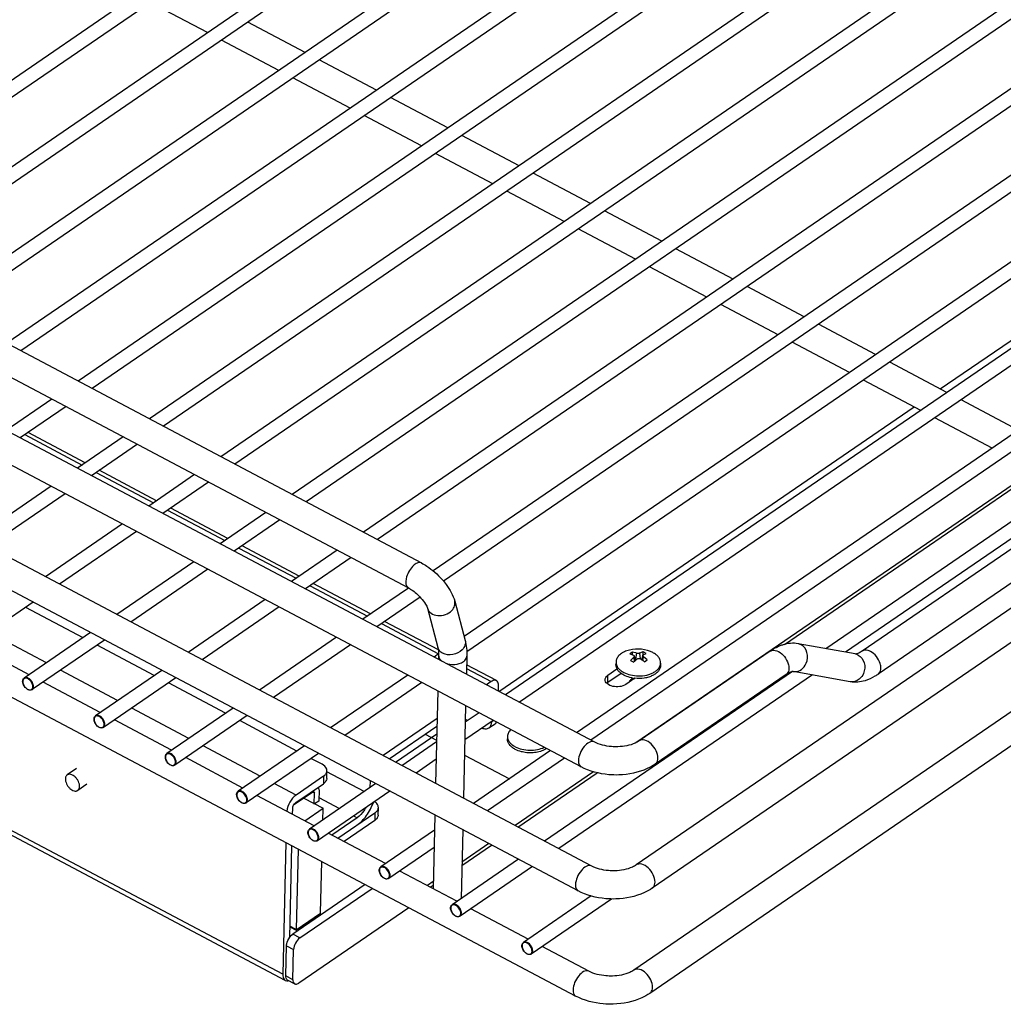
# Model space of a CAD drawing. Units: inches. Extents: x 0 to 17, y 0 to 11.
# Drawn here: x 5.2 to 6.4, y 3.8 to 5 of the extents above; entities that cross this region are included whole.
import ezdxf

# ---------------------------------------------------------------- set-up
doc = ezdxf.new("R2010")
doc.units = ezdxf.units.IN
doc.header["$LTSCALE"] = 0.935
doc.header["$MEASUREMENT"] = 0
doc.layers.get('0').update_dxf_attribs({"linetype": 'CONTINUOUS'})
doc.layers.add('INTFCLR_2042', color=7, linetype='CONTINUOUS')

msp = doc.modelspace()

# ---------------------------------------------------------------- linework, layer by layer
at = {"color": 7, "linetype": 'Continuous'}
for p, q in [((6.5229, 5.4233), (5.2468, 4.5493)), ((6.5329, 5.4087), (5.2644, 4.5399)), ((6.6126, 5.3758), (5.3364, 4.5018)), ((6.6226, 5.3612), (5.3541, 4.4925)), ((6.7022, 5.3284), (5.4261, 4.4543)), ((6.7123, 5.3137), (5.4438, 4.445)), ((6.7919, 5.2809), (5.5157, 4.4069)), ((6.8019, 5.2663), (5.5334, 4.3975)), ((5.6271, 5.2453), (4.8881, 4.7392)), ((5.6448, 5.236), (4.9058, 4.7299)), ((6.8816, 5.2334), (5.6054, 4.3594)), ((6.8916, 5.2188), (5.6231, 4.35)), ((5.7167, 5.1978), (4.9778, 4.6917)), ((5.7344, 5.1885), (4.9955, 4.6824)), ((6.9712, 5.1859), (5.6932, 4.3107)), ((6.9812, 5.1713), (5.706, 4.2979)), ((5.8064, 5.1504), (5.0674, 4.6443)), ((5.8241, 5.141), (5.0851, 4.6349)), ((7.0609, 5.1384), (5.7319, 4.2282)), ((7.0709, 5.1238), (5.7353, 4.2091)), ((5.8961, 5.1029), (5.1571, 4.5968)), ((5.9147, 5.0941), (5.1748, 4.5874)), ((7.1505, 5.091), (5.7838, 4.1549)), ((7.1606, 5.0764), (5.8015, 4.1456)), ((7.2394, 5.0429), (5.8734, 4.1074)), ((4.3335, 5.0329), (5.6784, 4.3207)), ((5.4093, 4.9873), (5.3373, 5.0254)), ((7.2389, 5.0211), (5.8911, 4.0981)), ((4.3169, 5.0016), (5.6618, 4.2894)), ((5.532, 4.9624), (5.46, 5.0005)), ((5.499, 4.9398), (5.427, 4.9779)), ((7.4701, 4.9833), (5.9484, 3.9412)), ((5.6217, 4.915), (5.5497, 4.9531)), ((7.4901, 4.9541), (5.9684, 3.9119)), ((5.5886, 4.8923), (5.5167, 4.9305)), ((7.2404, 4.9347), (6.1865, 4.2129)), ((5.8955, 4.0958), (4.3444, 4.9172)), ((5.7113, 4.8675), (5.6393, 4.9056)), ((6.3306, 4.5395), (6.8656, 4.9059)), ((7.2145, 4.8955), (6.2113, 4.2085)), ((5.8789, 4.0645), (4.3278, 4.8858)), ((5.6783, 4.8449), (5.6063, 4.883)), ((7.1897, 4.8656), (6.2324, 4.21)), ((5.801, 4.82), (5.729, 4.8581)), ((7.4669, 4.851), (5.9453, 3.8089)), ((5.768, 4.7974), (5.696, 4.8355)), ((7.2097, 4.8364), (6.2524, 4.1808)), ((7.4869, 4.8218), (5.9653, 3.7797)), ((5.8906, 4.7725), (5.8187, 4.8106)), ((5.8576, 4.7499), (5.7856, 4.788)), ((5.8918, 3.9399), (4.3407, 4.7613)), ((5.9803, 4.725), (5.9083, 4.7632)), ((5.9473, 4.7024), (5.8753, 4.7405)), ((5.8752, 3.9086), (4.3241, 4.73)), ((6.07, 4.6776), (5.998, 4.7157)), ((6.0369, 4.6549), (5.965, 4.6931)), ((6.1596, 4.6301), (6.0876, 4.6682)), ((6.1266, 4.6075), (6.0546, 4.6456)), ((6.2493, 4.5826), (6.1773, 4.6207)), ((5.872, 3.7763), (4.3209, 4.5977)), ((6.2163, 4.56), (6.1443, 4.5981)), ((5.5071, 3.796), (4.0196, 4.5837)), ((6.3389, 4.5351), (6.267, 4.5732)), ((6.3059, 4.5125), (6.2339, 4.5506)), ((5.2137, 4.5267), (5.1562, 4.4873)), ((6.4286, 4.4876), (6.3566, 4.5258)), ((5.2314, 4.5173), (5.1738, 4.4779)), ((5.7755, 4.1593), (6.2976, 4.5169)), ((6.3956, 4.465), (6.3236, 4.5031)), ((5.2557, 4.4465), (5.1837, 4.4846)), ((5.3034, 4.4792), (5.2458, 4.4398)), ((5.3211, 4.4699), (5.2635, 4.4304)), ((5.3453, 4.399), (5.2733, 4.4372)), ((5.3931, 4.4317), (5.3355, 4.3923)), ((6.1348, 4.2183), (6.4516, 4.4353)), ((5.4107, 4.4224), (5.3532, 4.3829)), ((5.2128, 4.4172), (5.1159, 4.3508)), ((5.2305, 4.4078), (5.1335, 4.3414)), ((5.435, 4.3516), (5.363, 4.3897)), ((5.4827, 4.3843), (5.4251, 4.3448)), ((5.3025, 4.3697), (5.2055, 4.3033)), ((5.5004, 4.3749), (5.4428, 4.3355)), ((5.3202, 4.3603), (5.2232, 4.2939)), ((5.5246, 4.3041), (5.4527, 4.3422)), ((5.5724, 4.3368), (5.5148, 4.2973)), ((5.3921, 4.3222), (5.2952, 4.2558)), ((5.5901, 4.3274), (5.5325, 4.288)), ((5.4098, 4.3129), (5.3129, 4.2464)), ((5.6143, 4.2566), (5.5423, 4.2947)), ((5.6619, 4.2892), (5.6045, 4.2499)), ((5.1902, 4.2713), (5.0991, 4.209)), ((5.4818, 4.2747), (5.3848, 4.2083)), ((5.6767, 4.2779), (5.6221, 4.2405)), ((5.7201, 4.2728), (5.7332, 4.2233)), ((5.2528, 4.2268), (5.1808, 4.2649)), ((5.4995, 4.2654), (5.4025, 4.199)), ((5.6858, 4.2637), (5.6989, 4.2143)), ((5.6995, 4.2115), (5.632, 4.2472)), ((5.2622, 4.2332), (5.1788, 4.1761)), ((5.2798, 4.2238), (5.1888, 4.1615)), ((5.5714, 4.2273), (5.4745, 4.1609)), ((5.1849, 4.1803), (5.1129, 4.2184)), ((5.3424, 4.1793), (5.2705, 4.2174)), ((5.5891, 4.2179), (5.4922, 4.1515)), ((5.6989, 4.2143), (5.6997, 4.2099)), ((5.6997, 4.2099), (5.6999, 4.2043)), ((5.9436, 4.2087), (5.9402, 4.2063)), ((5.9436, 4.2052), (5.9436, 4.2087)), ((6.1167, 4.2098), (5.9521, 4.0971)), ((5.9569, 4.2051), (5.9569, 4.2091)), ((5.9609, 4.207), (5.9569, 4.2091)), ((5.9691, 4.2081), (5.9661, 4.2095)), ((6.2237, 4.2063), (6.1517, 4.2192)), ((5.6999, 4.2063), (5.6941, 4.2024)), ((5.6999, 4.2043), (5.6998, 4.1994)), ((5.7353, 4.2034), (5.7348, 4.1809)), ((5.9229, 4.1963), (5.9228, 4.193)), ((5.9402, 4.2063), (5.9447, 4.2048)), ((5.9451, 4.2022), (5.9412, 4.1983)), ((5.9412, 4.1983), (5.9452, 4.1962)), ((5.9458, 4.2037), (5.9469, 4.1978)), ((5.9564, 4.2044), (5.9551, 4.1991)), ((5.9571, 4.2052), (5.9609, 4.207)), ((5.9619, 4.1989), (5.9574, 4.2026)), ((5.9585, 4.1966), (5.9619, 4.1989)), ((5.3518, 4.1857), (5.2685, 4.1286)), ((5.7725, 4.1728), (5.7351, 4.1927)), ((6.1446, 4.1842), (5.8331, 3.9709)), ((5.9127, 4.1798), (5.9241, 4.1876)), ((5.9789, 4.1949), (5.9789, 4.1916)), ((6.1433, 4.184), (6.1401, 4.1826)), ((6.2174, 4.1714), (6.1455, 4.1843)), ((5.2745, 4.1328), (5.2026, 4.1709)), ((5.3695, 4.1764), (5.2785, 4.114)), ((5.6611, 4.1798), (5.5641, 4.1134)), ((5.7659, 4.1716), (5.76, 4.1675)), ((6.1697, 4.18), (5.8508, 3.9616)), ((5.9293, 4.1819), (5.9125, 4.1704)), ((5.9465, 4.1757), (5.9351, 4.1679)), ((5.9433, 4.1759), (5.9433, 4.1735)), ((5.9433, 4.1759), (5.9455, 4.175)), ((6.1368, 4.1806), (5.9721, 4.0678)), ((6.1401, 4.1826), (6.1368, 4.1806)), ((5.4321, 4.1318), (5.3601, 4.1699)), ((5.6788, 4.1704), (5.5818, 4.104)), ((5.6988, 4.1598), (5.6961, 4.0435)), ((5.775, 4.1595), (5.7752, 4.1664)), ((5.9125, 4.1704), (5.9113, 4.1695)), ((5.4415, 4.1382), (5.3581, 4.0812)), ((5.7338, 4.1413), (5.7311, 4.025)), ((5.7338, 4.1403), (5.7346, 4.1409)), ((5.3642, 4.0853), (5.2922, 4.1234)), ((5.4592, 4.1289), (5.3681, 4.0665)), ((5.5217, 4.0843), (5.4498, 4.1225)), ((5.698, 4.1251), (5.63, 4.0785)), ((5.7685, 4.1229), (5.7328, 4.0985)), ((5.7508, 4.1323), (5.7333, 4.1204)), ((5.7365, 4.1225), (5.7334, 4.1241)), ((5.7666, 4.1217), (5.7666, 4.1209)), ((5.6376, 4.0745), (5.6978, 4.1157)), ((5.7631, 4.1134), (5.7708, 4.1187)), ((5.6455, 4.0703), (5.6976, 4.106)), ((5.7864, 4.1028), (5.7864, 4.0995)), ((5.5311, 4.0908), (5.4478, 4.0337)), ((5.6973, 4.0957), (5.6538, 4.0659)), ((5.8404, 4.0848), (5.7435, 4.0184)), ((5.4539, 4.0378), (5.3819, 4.076)), ((5.5488, 4.0814), (5.4578, 4.0191)), ((5.5533, 4.0677), (5.5394, 4.075)), ((5.6968, 4.0739), (5.6715, 4.0565)), ((5.8581, 4.0755), (5.7611, 4.0091)), ((5.2444, 4.0622), (5.2329, 4.0543)), ((5.5552, 4.0526), (5.5206, 4.029)), ((5.5552, 4.0526), (5.5566, 4.0538)), ((5.5592, 4.0499), (5.5594, 4.0593)), ((5.6136, 4.0471), (5.6134, 4.0382)), ((5.7995, 3.9887), (5.8992, 4.057)), ((5.2577, 4.0427), (5.2462, 4.0348)), ((5.5204, 4.0195), (5.555, 4.0432)), ((5.6208, 4.0433), (5.5374, 3.9862)), ((5.5495, 4.0357), (5.5491, 4.0215)), ((5.5435, 3.9904), (5.4715, 4.0285)), ((5.5418, 4.0328), (5.5176, 4.0162)), ((5.5306, 4.0251), (5.5546, 4.0123)), ((5.5434, 4.0176), (5.5437, 4.0317)), ((5.6385, 4.0339), (5.5474, 3.9716)), ((5.5162, 4.0048), (5.5164, 4.0121)), ((5.5317, 3.9966), (5.5546, 4.0123)), ((5.5491, 4.0215), (5.5439, 4.018)), ((5.5543, 3.9977), (5.5546, 4.0114)), ((5.6239, 4.0038), (5.6241, 4.0132)), ((5.5974, 4.0004), (5.5656, 3.9787)), ((5.5733, 3.9746), (5.6198, 4.0065)), ((5.6951, 4.0039), (5.6929, 3.9112)), ((5.6196, 3.9971), (5.5809, 3.9706)), ((5.7301, 3.9854), (5.7281, 3.899)), ((5.6332, 3.9429), (5.5612, 3.981)), ((5.6947, 3.985), (5.6271, 3.9387)), ((5.5078, 3.9692), (5.5039, 3.8038)), ((5.5126, 3.8501), (5.5153, 3.9652)), ((5.5231, 3.9611), (5.5207, 3.86)), ((5.6942, 3.9632), (5.6371, 3.9241)), ((5.7291, 3.9405), (5.7665, 3.9661)), ((5.8001, 3.9483), (5.7168, 3.8912)), ((5.5515, 3.881), (5.553, 3.9453)), ((5.8178, 3.939), (5.7268, 3.8766)), ((5.7228, 3.8954), (5.6509, 3.9335)), ((5.6074, 3.9165), (5.5164, 3.8542)), ((5.5254, 3.8494), (5.6164, 3.9117)), ((5.6892, 3.9132), (5.693, 3.9158)), ((5.8916, 3.9021), (5.8064, 3.8438)), ((5.6623, 3.8874), (5.5241, 3.7927)), ((5.9174, 3.8983), (5.8164, 3.8291)), ((5.5514, 3.8801), (5.5207, 3.859)), ((5.5454, 3.874), (5.5457, 3.8765)), ((5.8125, 3.8479), (5.7405, 3.886)), ((5.5129, 3.8632), (5.5207, 3.859)), ((5.5126, 3.8515), (5.5161, 3.8539)), ((5.5076, 3.8017), (5.5085, 3.8395)), ((5.8886, 3.8076), (5.8302, 3.8386)), ((5.5166, 3.7969), (5.5175, 3.8347)), ((5.5077, 3.8004), (5.5076, 3.8017)), ((5.5061, 3.7968), (5.5071, 3.796)), ((5.5188, 3.7917), (5.5098, 3.7965)), ((5.5181, 3.7923), (5.5188, 3.7917))]:
    msp.add_line(p, q, dxfattribs=at)
at = {"color": 9, "linetype": 'Continuous'}
for p, q in [((5.5039, 3.8038), (4.0198, 4.5897)), ((5.1798, 4.482), (5.2517, 4.4438)), ((5.2694, 4.4345), (5.3414, 4.3964)), ((6.4481, 4.4372), (5.948, 4.0947)), ((5.3591, 4.387), (5.4311, 4.3489)), ((5.4487, 4.3395), (5.5207, 4.3014)), ((5.5384, 4.292), (5.6104, 4.2539)), ((5.2067, 4.1952), (5.1347, 4.2333)), ((5.6281, 4.2446), (5.6999, 4.2065)), ((5.9451, 4.2022), (5.9458, 4.1968)), ((5.9485, 4.2073), (5.947, 4.1979)), ((5.9537, 4.2), (5.9528, 4.2075)), ((5.9567, 4.198), (5.9574, 4.2026)), ((5.2963, 4.1477), (5.2243, 4.1858)), ((5.7349, 4.188), (5.7659, 4.1716)), ((5.1771, 4.1719), (5.1773, 4.17)), ((5.1844, 4.1746), (5.1828, 4.1755)), ((5.9125, 4.1704), (5.9127, 4.1798)), ((5.1896, 4.1643), (5.1897, 4.1652)), ((5.386, 4.1002), (5.314, 4.1384)), ((5.2668, 4.1244), (5.267, 4.1225)), ((5.2741, 4.1272), (5.2724, 4.128)), ((5.769, 4.1226), (5.7666, 4.1209)), ((5.2793, 4.1169), (5.2794, 4.1177)), ((5.4756, 4.0528), (5.4037, 4.0909)), ((5.3565, 4.0769), (5.3566, 4.075)), ((5.3637, 4.0797), (5.3621, 4.0806)), ((5.3689, 4.0694), (5.369, 4.0703)), ((5.5552, 4.0526), (5.555, 4.0432)), ((5.6064, 4.0334), (5.5594, 4.0583)), ((5.8947, 4.0582), (5.796, 3.9906)), ((5.5206, 4.029), (5.4933, 4.0434)), ((5.4461, 4.0294), (5.4463, 4.0276)), ((5.4534, 4.0322), (5.4518, 4.0331)), ((5.4586, 4.0219), (5.4587, 4.0228)), ((5.5418, 4.0327), (5.5437, 4.0317)), ((5.5492, 4.0259), (5.5753, 4.0121)), ((5.593, 4.0028), (5.5974, 4.0004)), ((5.6198, 4.0065), (5.6196, 3.9971)), ((5.543, 3.9847), (5.5414, 3.9856)), ((5.5358, 3.9819), (5.536, 3.9801)), ((5.5483, 3.9744), (5.5483, 3.9753)), ((5.763, 3.968), (5.7292, 3.9448)), ((5.6327, 3.9373), (5.6311, 3.9381)), ((5.6254, 3.9345), (5.6256, 3.9326)), ((5.6379, 3.927), (5.638, 3.9278)), ((5.6931, 3.9202), (5.6857, 3.9151)), ((5.7151, 3.887), (5.7153, 3.8851)), ((5.7224, 3.8898), (5.7207, 3.8906)), ((5.7276, 3.8795), (5.7277, 3.8803)), ((5.5207, 3.86), (5.5129, 3.8641)), ((5.5363, 3.8697), (5.538, 3.8689)), ((5.5254, 3.8494), (5.5164, 3.8542)), ((5.5085, 3.8395), (5.5175, 3.8347)), ((5.8048, 3.8395), (5.8049, 3.8377)), ((5.812, 3.8423), (5.8104, 3.8432)), ((5.8172, 3.832), (5.8173, 3.8329)), ((5.5166, 3.7969), (5.5076, 3.8017))]:
    msp.add_line(p, q, dxfattribs=at)
at = {"color": 7, "linetype": 'Continuous'}
for centre, radius, start, end in [((5.9503, 4.1702), 0.0423, 68.0257, 109.2697), ((5.9997, 4.1388), 0.0792, 131.8167, 133.5221), ((5.9948, 4.1442), 0.0719, 129.2065, 131.8135), ((5.9181, 4.1453), 0.0653, 55.4476, 56.9425), ((5.9155, 4.1416), 0.0698, 51.979, 55.439), ((5.9485, 4.1859), 0.0112, 238.2895, 242.1275), ((5.9488, 4.1865), 0.0119, 242.0975, 242.5898), ((5.9514, 4.2206), 0.0452, 259.6849, 263.8174), ((5.5337, 4.0119), 0.0208, 358.6191, 1.1775), ((5.5286, 3.8816), 0.0229, 356.2174, 358.6213), ((5.5289, 3.8384), 0.0201, 139.8435, 143.9581), ((5.5416, 3.8595), 0.0208, 178.6191, 181.1775)]:
    msp.add_arc(centre, radius, start, end, dxfattribs=at)
at = {"color": 9, "linetype": 'Continuous'}
for centre, radius, start, end in [((6.1494, 4.2064), 0.013, 62.1424, 79.7138), ((6.2213, 4.1935), 0.013, 62.1424, 79.7138), ((6.1477, 4.1969), 0.0128, 259.7667, 268.4074), ((5.1837, 4.1717), 0.00656, 176.3548, 178.6482), ((5.1832, 4.1717), 0.00603, 170.6203, 176.4037), ((6.133, 4.1861), 0.00673, 304.4362, 309.2689), ((5.2728, 4.1243), 0.00603, 170.6203, 176.4037), ((5.2734, 4.1242), 0.00656, 176.3548, 178.6482), ((5.3625, 4.0768), 0.00603, 170.6203, 176.4037), ((5.363, 4.0768), 0.00656, 176.3548, 178.6482), ((5.4522, 4.0293), 0.00603, 170.6203, 176.4037), ((5.4527, 4.0293), 0.00656, 176.3548, 178.6482), ((5.5418, 3.9818), 0.00603, 170.6203, 176.4037), ((5.5423, 3.9818), 0.00656, 176.3548, 178.6482), ((5.632, 3.9343), 0.00656, 176.3548, 178.6482), ((5.6315, 3.9344), 0.00603, 170.6203, 176.4037), ((5.7211, 3.8869), 0.00603, 170.6203, 176.4037), ((5.7217, 3.8868), 0.00656, 176.3548, 178.6482), ((5.8108, 3.8394), 0.00603, 170.6203, 176.4037), ((5.8113, 3.8394), 0.00656, 176.3548, 178.6482)]:
    msp.add_arc(centre, radius, start, end, dxfattribs=at)
for points, knots in [([(5.6784, 4.3207), (5.6777, 4.3211), (5.6753, 4.3216), (5.6711, 4.32), (5.6684, 4.3178), (5.6671, 4.3164)], [0, 0, 0, 0, 0.192606, 0.544294, 1, 1, 1, 1]), ([(5.6671, 4.3164), (5.6651, 4.3142), (5.6617, 4.3092), (5.6581, 4.3006), (5.6584, 4.2913), (5.6618, 4.2894)], [0, 0, 0, 0, 0.30195, 0.602346, 1, 1, 1, 1]), ([(5.7164, 4.2611), (5.718, 4.2627), (5.7204, 4.2664), (5.7206, 4.2708), (5.7201, 4.2728)], [0, 0, 0, 0, 0.527714, 1, 1, 1, 1]), ([(5.6858, 4.2637), (5.6865, 4.2612), (5.6902, 4.2565), (5.699, 4.254), (5.7085, 4.2553), (5.7142, 4.2588), (5.7164, 4.2611)], [0, 0, 0, 0, 0.21287, 0.460326, 0.734019, 1, 1, 1, 1]), ([(5.7332, 4.2233), (5.7337, 4.2214), (5.7335, 4.2169), (5.731, 4.2133), (5.7295, 4.2117)], [0, 0, 0, 0, 0.47229, 1, 1, 1, 1]), ([(5.7049, 4.2072), (5.7042, 4.2076), (5.7015, 4.2092), (5.6995, 4.212), (5.6989, 4.2143)], [0, 0, 0, 0, 0.267911, 1, 1, 1, 1]), ([(5.7295, 4.2117), (5.7264, 4.2085), (5.7181, 4.2043), (5.7087, 4.2051), (5.7049, 4.2072)], [0, 0, 0, 0, 0.508398, 1, 1, 1, 1]), ([(6.1167, 4.2098), (6.1174, 4.2103), (6.1207, 4.2117), (6.1246, 4.2107), (6.1271, 4.2094)], [0, 0, 0, 0, 0.221856, 1, 1, 1, 1]), ([(6.1271, 4.2094), (6.1329, 4.2063), (6.1388, 4.1986), (6.1402, 4.1901), (6.1402, 4.1881)], [0, 0, 0, 0, 0.764681, 1, 1, 1, 1]), ([(6.162, 4.1946), (6.1638, 4.1988), (6.1647, 4.2081), (6.1591, 4.216), (6.1555, 4.2179)], [0, 0, 0, 0, 0.523659, 1, 1, 1, 1]), ([(6.2427, 4.2095), (6.2418, 4.21), (6.2386, 4.2115), (6.2344, 4.2114), (6.2324, 4.21)], [0, 0, 0, 0, 0.294054, 1, 1, 1, 1]), ([(6.2558, 4.1883), (6.2559, 4.1903), (6.2544, 4.1988), (6.2485, 4.2065), (6.2427, 4.2095)], [0, 0, 0, 0, 0.235319, 1, 1, 1, 1]), ([(5.6999, 4.2043), (5.6999, 4.2029), (5.7008, 4.1999), (5.7031, 4.1978), (5.7045, 4.1969)], [0, 0, 0, 0, 0.45616, 1, 1, 1, 1]), ([(5.7079, 4.1951), (5.7117, 4.1935), (5.7198, 4.1925), (5.7279, 4.1945), (5.7311, 4.1967)], [0, 0, 0, 0, 0.517731, 1, 1, 1, 1]), ([(5.7311, 4.1967), (5.7317, 4.1971), (5.7338, 4.1988), (5.7353, 4.2015), (5.7353, 4.2034)], [0, 0, 0, 0, 0.285533, 1, 1, 1, 1]), ([(6.2274, 4.205), (6.231, 4.203), (6.2367, 4.1951), (6.2357, 4.1859), (6.234, 4.1817)], [0, 0, 0, 0, 0.476341, 1, 1, 1, 1]), ([(6.1402, 4.1881), (6.1402, 4.1873), (6.1399, 4.1847), (6.1387, 4.1821), (6.1372, 4.1809)], [0, 0, 0, 0, 0.281611, 1, 1, 1, 1]), ([(6.1474, 4.1841), (6.1504, 4.184), (6.1568, 4.1862), (6.1607, 4.1916), (6.162, 4.1946)], [0, 0, 0, 0, 0.476916, 1, 1, 1, 1]), ([(6.2524, 4.1808), (6.2529, 4.1811), (6.255, 4.1831), (6.2558, 4.1861), (6.2558, 4.1883)], [0, 0, 0, 0, 0.22906, 1, 1, 1, 1]), ([(5.1828, 4.1755), (5.1816, 4.176), (5.1789, 4.1763), (5.1774, 4.1739), (5.1772, 4.1727)], [0, 0, 0, 0, 0.517603, 1, 1, 1, 1]), ([(5.1905, 4.1652), (5.1906, 4.1668), (5.1896, 4.1702), (5.1866, 4.1743), (5.1828, 4.1769), (5.1798, 4.1768), (5.1788, 4.1761)], [0, 0, 0, 0, 0.263853, 0.554118, 0.808642, 1, 1, 1, 1]), ([(5.1897, 4.1652), (5.1897, 4.1661), (5.1891, 4.1697), (5.1868, 4.1731), (5.1844, 4.1746)], [0, 0, 0, 0, 0.231867, 1, 1, 1, 1]), ([(6.2287, 4.1746), (6.2279, 4.1739), (6.2246, 4.1717), (6.2203, 4.1709), (6.2174, 4.1714)], [0, 0, 0, 0, 0.263141, 1, 1, 1, 1]), ([(5.1789, 4.1662), (5.1792, 4.1658), (5.1803, 4.1641), (5.1819, 4.1627), (5.1832, 4.1619)], [0, 0, 0, 0, 0.26226, 1, 1, 1, 1]), ([(5.1832, 4.1619), (5.1845, 4.1613), (5.1876, 4.1604), (5.1894, 4.1631), (5.1896, 4.1643)], [0, 0, 0, 0, 0.532306, 1, 1, 1, 1]), ([(5.1888, 4.1615), (5.1891, 4.1617), (5.1901, 4.1626), (5.1905, 4.1642), (5.1905, 4.1652)], [0, 0, 0, 0, 0.229057, 1, 1, 1, 1]), ([(5.2724, 4.128), (5.2713, 4.1285), (5.2685, 4.1288), (5.2671, 4.1264), (5.2669, 4.1253)], [0, 0, 0, 0, 0.517603, 1, 1, 1, 1]), ([(5.2802, 4.1178), (5.2802, 4.1194), (5.2793, 4.1228), (5.2763, 4.1268), (5.2725, 4.1294), (5.2694, 4.1293), (5.2685, 4.1286)], [0, 0, 0, 0, 0.263853, 0.554118, 0.808642, 1, 1, 1, 1]), ([(5.2794, 4.1177), (5.2794, 4.1186), (5.2788, 4.1223), (5.2764, 4.1256), (5.2741, 4.1272)], [0, 0, 0, 0, 0.231867, 1, 1, 1, 1]), ([(5.2685, 4.1187), (5.2688, 4.1183), (5.27, 4.1166), (5.2716, 4.1152), (5.2729, 4.1145)], [0, 0, 0, 0, 0.26226, 1, 1, 1, 1]), ([(5.2729, 4.1145), (5.2741, 4.1138), (5.2772, 4.1129), (5.2791, 4.1157), (5.2793, 4.1169)], [0, 0, 0, 0, 0.532306, 1, 1, 1, 1]), ([(5.2785, 4.114), (5.2787, 4.1142), (5.2798, 4.1152), (5.2802, 4.1167), (5.2802, 4.1178)], [0, 0, 0, 0, 0.229057, 1, 1, 1, 1]), ([(5.8955, 4.0958), (5.8914, 4.0979), (5.8826, 4.091), (5.8776, 4.0819), (5.8757, 4.0754), (5.8757, 4.0722)], [0, 0, 0, 0, 0.411339, 0.717608, 1, 1, 1, 1]), ([(5.9756, 4.0753), (5.9756, 4.0785), (5.9737, 4.0853), (5.9678, 4.0933), (5.9602, 4.0986), (5.954, 4.0984), (5.9521, 4.0971)], [0, 0, 0, 0, 0.263853, 0.554118, 0.808642, 1, 1, 1, 1]), ([(5.3621, 4.0806), (5.361, 4.081), (5.3582, 4.0814), (5.3567, 4.0789), (5.3565, 4.0778)], [0, 0, 0, 0, 0.517603, 1, 1, 1, 1]), ([(5.3698, 4.0703), (5.3699, 4.0719), (5.3689, 4.0753), (5.366, 4.0793), (5.3622, 4.0819), (5.3591, 4.0818), (5.3581, 4.0812)], [0, 0, 0, 0, 0.263853, 0.554118, 0.808642, 1, 1, 1, 1]), ([(5.369, 4.0703), (5.369, 4.0711), (5.3685, 4.0748), (5.3661, 4.0781), (5.3637, 4.0797)], [0, 0, 0, 0, 0.231867, 1, 1, 1, 1]), ([(5.8757, 4.0722), (5.8756, 4.0713), (5.8757, 4.0685), (5.8771, 4.0654), (5.8789, 4.0645)], [0, 0, 0, 0, 0.307446, 1, 1, 1, 1]), ([(5.9721, 4.0678), (5.9727, 4.0682), (5.9748, 4.0701), (5.9755, 4.0731), (5.9756, 4.0753)], [0, 0, 0, 0, 0.229057, 1, 1, 1, 1]), ([(5.3582, 4.0713), (5.3585, 4.0708), (5.3596, 4.0691), (5.3612, 4.0677), (5.3626, 4.067)], [0, 0, 0, 0, 0.26226, 1, 1, 1, 1]), ([(5.3626, 4.067), (5.3638, 4.0663), (5.3669, 4.0654), (5.3687, 4.0682), (5.3689, 4.0694)], [0, 0, 0, 0, 0.532306, 1, 1, 1, 1]), ([(5.3681, 4.0665), (5.3684, 4.0667), (5.3694, 4.0677), (5.3698, 4.0692), (5.3698, 4.0703)], [0, 0, 0, 0, 0.229057, 1, 1, 1, 1]), ([(5.4518, 4.0331), (5.4506, 4.0335), (5.4478, 4.0339), (5.4464, 4.0314), (5.4462, 4.0303)], [0, 0, 0, 0, 0.517603, 1, 1, 1, 1]), ([(5.4595, 4.0228), (5.4595, 4.0244), (5.4586, 4.0278), (5.4556, 4.0318), (5.4518, 4.0345), (5.4487, 4.0343), (5.4478, 4.0337)], [0, 0, 0, 0, 0.263853, 0.554118, 0.808642, 1, 1, 1, 1]), ([(5.4478, 4.0238), (5.4481, 4.0233), (5.4493, 4.0216), (5.4509, 4.0202), (5.4522, 4.0195)], [0, 0, 0, 0, 0.26226, 1, 1, 1, 1]), ([(5.4587, 4.0228), (5.4587, 4.0236), (5.4581, 4.0273), (5.4557, 4.0306), (5.4534, 4.0322)], [0, 0, 0, 0, 0.231867, 1, 1, 1, 1]), ([(5.4578, 4.0191), (5.4581, 4.0192), (5.4591, 4.0202), (5.4595, 4.0217), (5.4595, 4.0228)], [0, 0, 0, 0, 0.229057, 1, 1, 1, 1]), ([(5.4522, 4.0195), (5.4535, 4.0188), (5.4565, 4.018), (5.4584, 4.0207), (5.4586, 4.0219)], [0, 0, 0, 0, 0.532306, 1, 1, 1, 1]), ([(5.5414, 3.9856), (5.5403, 3.9861), (5.5375, 3.9864), (5.536, 3.9839), (5.5359, 3.9828)], [0, 0, 0, 0, 0.517603, 1, 1, 1, 1]), ([(5.5492, 3.9753), (5.5492, 3.9769), (5.5483, 3.9803), (5.5453, 3.9843), (5.5415, 3.987), (5.5384, 3.9869), (5.5374, 3.9862)], [0, 0, 0, 0, 0.263853, 0.554118, 0.808642, 1, 1, 1, 1]), ([(5.5375, 3.9763), (5.5378, 3.9758), (5.539, 3.9742), (5.5405, 3.9727), (5.5419, 3.972)], [0, 0, 0, 0, 0.26226, 1, 1, 1, 1]), ([(5.5419, 3.972), (5.5431, 3.9714), (5.5462, 3.9705), (5.548, 3.9732), (5.5483, 3.9744)], [0, 0, 0, 0, 0.532306, 1, 1, 1, 1]), ([(5.5483, 3.9753), (5.5484, 3.9762), (5.5478, 3.9798), (5.5454, 3.9832), (5.543, 3.9847)], [0, 0, 0, 0, 0.231867, 1, 1, 1, 1]), ([(5.5474, 3.9716), (5.5477, 3.9718), (5.5488, 3.9727), (5.5491, 3.9742), (5.5492, 3.9753)], [0, 0, 0, 0, 0.229057, 1, 1, 1, 1]), ([(5.6311, 3.9381), (5.6299, 3.9386), (5.6271, 3.9389), (5.6257, 3.9365), (5.6255, 3.9353)], [0, 0, 0, 0, 0.517603, 1, 1, 1, 1]), ([(5.6388, 3.9278), (5.6389, 3.9295), (5.6379, 3.9328), (5.6349, 3.9369), (5.6311, 3.9395), (5.6281, 3.9394), (5.6271, 3.9387)], [0, 0, 0, 0, 0.263853, 0.554118, 0.808642, 1, 1, 1, 1]), ([(5.638, 3.9278), (5.638, 3.9287), (5.6374, 3.9323), (5.6351, 3.9357), (5.6327, 3.9373)], [0, 0, 0, 0, 0.231867, 1, 1, 1, 1]), ([(5.8918, 3.9399), (5.8877, 3.942), (5.8789, 3.9351), (5.8739, 3.926), (5.872, 3.9195), (5.8719, 3.9163)], [0, 0, 0, 0, 0.411339, 0.717608, 1, 1, 1, 1]), ([(5.9719, 3.9194), (5.9719, 3.9226), (5.97, 3.9294), (5.9641, 3.9375), (5.9565, 3.9427), (5.9503, 3.9425), (5.9484, 3.9412)], [0, 0, 0, 0, 0.263853, 0.554118, 0.808642, 1, 1, 1, 1]), ([(5.6272, 3.9288), (5.6274, 3.9284), (5.6286, 3.9267), (5.6302, 3.9253), (5.6315, 3.9245)], [0, 0, 0, 0, 0.26226, 1, 1, 1, 1]), ([(5.6315, 3.9245), (5.6328, 3.9239), (5.6359, 3.923), (5.6377, 3.9257), (5.6379, 3.927)], [0, 0, 0, 0, 0.532306, 1, 1, 1, 1]), ([(5.6371, 3.9241), (5.6374, 3.9243), (5.6384, 3.9253), (5.6388, 3.9268), (5.6388, 3.9278)], [0, 0, 0, 0, 0.229057, 1, 1, 1, 1]), ([(5.8719, 3.9163), (5.8719, 3.9155), (5.872, 3.9126), (5.8734, 3.9095), (5.8752, 3.9086)], [0, 0, 0, 0, 0.307446, 1, 1, 1, 1]), ([(5.9684, 3.9119), (5.9689, 3.9123), (5.971, 3.9142), (5.9718, 3.9173), (5.9719, 3.9194)], [0, 0, 0, 0, 0.229057, 1, 1, 1, 1]), ([(5.7207, 3.8906), (5.7196, 3.8911), (5.7168, 3.8914), (5.7154, 3.889), (5.7152, 3.8879)], [0, 0, 0, 0, 0.517603, 1, 1, 1, 1]), ([(5.7285, 3.8804), (5.7285, 3.882), (5.7276, 3.8854), (5.7246, 3.8894), (5.7208, 3.892), (5.7177, 3.8919), (5.7168, 3.8912)], [0, 0, 0, 0, 0.263853, 0.554118, 0.808642, 1, 1, 1, 1]), ([(5.7277, 3.8803), (5.7277, 3.8812), (5.7271, 3.8849), (5.7247, 3.8882), (5.7224, 3.8898)], [0, 0, 0, 0, 0.231867, 1, 1, 1, 1]), ([(5.7168, 3.8813), (5.7171, 3.8809), (5.7183, 3.8792), (5.7199, 3.8778), (5.7212, 3.8771)], [0, 0, 0, 0, 0.26226, 1, 1, 1, 1]), ([(5.7212, 3.8771), (5.7224, 3.8764), (5.7255, 3.8755), (5.7274, 3.8783), (5.7276, 3.8795)], [0, 0, 0, 0, 0.532306, 1, 1, 1, 1]), ([(5.7268, 3.8766), (5.727, 3.8768), (5.7281, 3.8778), (5.7285, 3.8793), (5.7285, 3.8804)], [0, 0, 0, 0, 0.229057, 1, 1, 1, 1]), ([(5.8104, 3.8432), (5.8093, 3.8436), (5.8065, 3.844), (5.805, 3.8415), (5.8048, 3.8404)], [0, 0, 0, 0, 0.517603, 1, 1, 1, 1]), ([(5.8181, 3.8329), (5.8182, 3.8345), (5.8172, 3.8379), (5.8143, 3.8419), (5.8105, 3.8445), (5.8074, 3.8444), (5.8064, 3.8438)], [0, 0, 0, 0, 0.263853, 0.554118, 0.808642, 1, 1, 1, 1]), ([(5.8173, 3.8329), (5.8173, 3.8337), (5.8168, 3.8374), (5.8144, 3.8407), (5.812, 3.8423)], [0, 0, 0, 0, 0.231867, 1, 1, 1, 1]), ([(5.8065, 3.8339), (5.8068, 3.8334), (5.8079, 3.8317), (5.8095, 3.8303), (5.8109, 3.8296)], [0, 0, 0, 0, 0.26226, 1, 1, 1, 1]), ([(5.8109, 3.8296), (5.8121, 3.8289), (5.8152, 3.8281), (5.817, 3.8308), (5.8172, 3.832)], [0, 0, 0, 0, 0.532306, 1, 1, 1, 1]), ([(5.8164, 3.8291), (5.8167, 3.8293), (5.8177, 3.8303), (5.8181, 3.8318), (5.8181, 3.8329)], [0, 0, 0, 0, 0.229057, 1, 1, 1, 1]), ([(5.8886, 3.8076), (5.8846, 3.8098), (5.8757, 3.8028), (5.8707, 3.7938), (5.8689, 3.7872), (5.8688, 3.7841)], [0, 0, 0, 0, 0.411339, 0.717608, 1, 1, 1, 1]), ([(5.9687, 3.7872), (5.9688, 3.7904), (5.9669, 3.7972), (5.961, 3.8052), (5.9534, 3.8105), (5.9472, 3.8102), (5.9453, 3.8089)], [0, 0, 0, 0, 0.263853, 0.554118, 0.808642, 1, 1, 1, 1]), ([(5.9653, 3.7797), (5.9658, 3.78), (5.9679, 3.782), (5.9687, 3.785), (5.9687, 3.7872)], [0, 0, 0, 0, 0.229057, 1, 1, 1, 1]), ([(5.8688, 3.7841), (5.8688, 3.7832), (5.8689, 3.7804), (5.8703, 3.7772), (5.872, 3.7763)], [0, 0, 0, 0, 0.307446, 1, 1, 1, 1])]:
    msp.add_open_spline(points, degree=3, knots=knots, dxfattribs=at)
at = {"color": 7, "linetype": 'Continuous'}
for points, knots in [([(5.6784, 4.3207), (5.6807, 4.3195), (5.6901, 4.3138), (5.6985, 4.3064), (5.7041, 4.3002)], [0, 0, 0, 0, 0.239924, 1, 1, 1, 1]), ([(5.7041, 4.3002), (5.706, 4.2981), (5.7127, 4.2898), (5.7181, 4.2803), (5.7201, 4.2728)], [0, 0, 0, 0, 0.2683, 1, 1, 1, 1]), ([(5.6618, 4.2894), (5.6631, 4.2887), (5.669, 4.2852), (5.6741, 4.2806), (5.6776, 4.2766)], [0, 0, 0, 0, 0.220844, 1, 1, 1, 1]), ([(5.6776, 4.2766), (5.6798, 4.2742), (5.6829, 4.2701), (5.6854, 4.2656), (5.6858, 4.2637)], [0, 0, 0, 0, 0.624824, 1, 1, 1, 1]), ([(5.9363, 4.2102), (5.9344, 4.2095), (5.9309, 4.208), (5.9265, 4.2047), (5.9236, 4.2007), (5.9229, 4.1977), (5.9229, 4.1963)], [0, 0, 0, 0, 0.296907, 0.559952, 0.79041, 1, 1, 1, 1]), ([(5.9485, 4.2073), (5.9481, 4.2075), (5.9465, 4.208), (5.9448, 4.2084), (5.9436, 4.2087)], [0, 0, 0, 0, 0.255, 1, 1, 1, 1]), ([(5.9569, 4.2091), (5.9566, 4.209), (5.9552, 4.2085), (5.9538, 4.208), (5.9528, 4.2075)], [0, 0, 0, 0, 0.243062, 1, 1, 1, 1]), ([(5.9789, 4.1949), (5.979, 4.1962), (5.9785, 4.1988), (5.9765, 4.2024), (5.9733, 4.2056), (5.9706, 4.2073), (5.9691, 4.2081)], [0, 0, 0, 0, 0.215943, 0.44861, 0.708813, 1, 1, 1, 1]), ([(6.1332, 4.2179), (6.1317, 4.2175), (6.126, 4.2154), (6.1206, 4.2124), (6.1167, 4.2098)], [0, 0, 0, 0, 0.243613, 1, 1, 1, 1]), ([(6.2324, 4.21), (6.2317, 4.2096), (6.2296, 4.2082), (6.2274, 4.2071), (6.2258, 4.2066)], [0, 0, 0, 0, 0.309974, 1, 1, 1, 1]), ([(5.9229, 4.1963), (5.9228, 4.195), (5.9233, 4.1924), (5.9253, 4.1888), (5.9285, 4.1856), (5.9312, 4.1839), (5.9326, 4.1831)], [0, 0, 0, 0, 0.215943, 0.44861, 0.708813, 1, 1, 1, 1]), ([(5.9447, 4.2048), (5.945, 4.2047), (5.9454, 4.2044), (5.9457, 4.204), (5.9458, 4.2037)], [0, 0, 0, 0, 0.540628, 1, 1, 1, 1]), ([(5.9458, 4.2037), (5.9458, 4.2035), (5.9457, 4.2029), (5.9453, 4.2024), (5.9451, 4.2022)], [0, 0, 0, 0, 0.450919, 1, 1, 1, 1]), ([(5.9528, 4.2075), (5.9525, 4.2073), (5.9518, 4.2071), (5.9503, 4.207), (5.9492, 4.2071), (5.9485, 4.2073)], [0, 0, 0, 0, 0.225621, 0.488262, 1, 1, 1, 1]), ([(5.9494, 4.1999), (5.95, 4.2004), (5.9515, 4.2009), (5.9531, 4.2005), (5.9537, 4.2)], [0, 0, 0, 0, 0.490974, 1, 1, 1, 1]), ([(5.9564, 4.2044), (5.9565, 4.2046), (5.9566, 4.2049), (5.9569, 4.2051), (5.9571, 4.2052)], [0, 0, 0, 0, 0.470195, 1, 1, 1, 1]), ([(5.9574, 4.2026), (5.9573, 4.2027), (5.9569, 4.203), (5.9566, 4.2034), (5.9564, 4.2039), (5.9564, 4.2042), (5.9564, 4.2044)], [0, 0, 0, 0, 0.300425, 0.56512, 0.794411, 1, 1, 1, 1]), ([(6.2258, 4.2066), (6.2252, 4.2065), (6.2251, 4.2062), (6.2235, 4.2063), (6.2237, 4.2063)], [0, 0, 0, 0, 0.81049, 1, 1, 1, 1]), ([(5.9326, 4.1798), (5.9311, 4.1806), (5.9284, 4.1823), (5.9252, 4.1855), (5.9232, 4.1891), (5.9227, 4.1917), (5.9228, 4.193)], [0, 0, 0, 0, 0.291189, 0.551377, 0.784038, 1, 1, 1, 1]), ([(5.9789, 4.1916), (5.9788, 4.1904), (5.9783, 4.1879), (5.9762, 4.1845), (5.973, 4.1815), (5.9688, 4.179), (5.9639, 4.1771), (5.9564, 4.1754), (5.9504, 4.1753), (5.9465, 4.1757)], [0, 0, 0, 0, 0.091555, 0.189886, 0.299478, 0.421889, 0.556263, 0.70004, 1, 1, 1, 1]), ([(5.9509, 4.1788), (5.9545, 4.1787), (5.9598, 4.1792), (5.9663, 4.1812), (5.9705, 4.1832), (5.9741, 4.1856), (5.9768, 4.1884), (5.9785, 4.1916), (5.9789, 4.1938), (5.9789, 4.1949)], [0, 0, 0, 0, 0.302863, 0.445268, 0.577694, 0.6985, 0.807538, 0.906663, 1, 1, 1, 1]), ([(6.1455, 4.1843), (6.1456, 4.1843), (6.144, 4.1844), (6.1439, 4.1841), (6.1433, 4.184)], [0, 0, 0, 0, 0.189515, 1, 1, 1, 1]), ([(5.1769, 4.1721), (5.1769, 4.1726), (5.1771, 4.174), (5.1779, 4.1755), (5.1788, 4.1761)], [0, 0, 0, 0, 0.276192, 1, 1, 1, 1]), ([(5.1888, 4.1615), (5.1878, 4.1608), (5.1846, 4.1606), (5.1808, 4.1632), (5.1778, 4.1672), (5.1769, 4.1705), (5.1769, 4.1721)], [0, 0, 0, 0, 0.201458, 0.45403, 0.738587, 1, 1, 1, 1]), ([(5.7725, 4.1728), (5.7721, 4.1731), (5.7698, 4.1737), (5.7674, 4.1726), (5.7659, 4.1716)], [0, 0, 0, 0, 0.21236, 1, 1, 1, 1]), ([(5.7752, 4.1664), (5.7752, 4.1671), (5.7751, 4.1694), (5.774, 4.172), (5.7725, 4.1728)], [0, 0, 0, 0, 0.307859, 1, 1, 1, 1]), ([(5.9351, 4.1679), (5.9329, 4.1664), (5.9273, 4.1647), (5.919, 4.1651), (5.9118, 4.1679), (5.9091, 4.1723), (5.9092, 4.1742)], [0, 0, 0, 0, 0.263635, 0.555684, 0.811084, 1, 1, 1, 1]), ([(5.9092, 4.1742), (5.9092, 4.1747), (5.9096, 4.177), (5.9113, 4.1788), (5.9127, 4.1798)], [0, 0, 0, 0, 0.228098, 1, 1, 1, 1]), ([(5.9326, 4.1831), (5.9353, 4.1817), (5.9414, 4.1796), (5.9477, 4.1788), (5.9509, 4.1788)], [0, 0, 0, 0, 0.480851, 1, 1, 1, 1]), ([(5.9433, 4.1762), (5.9423, 4.1764), (5.9386, 4.1772), (5.935, 4.1785), (5.9326, 4.1798)], [0, 0, 0, 0, 0.261873, 1, 1, 1, 1]), ([(5.9433, 4.175), (5.9428, 4.1748), (5.9418, 4.1742), (5.9405, 4.1732), (5.9396, 4.172), (5.9393, 4.1711), (5.9392, 4.1707)], [0, 0, 0, 0, 0.286985, 0.547651, 0.78333, 1, 1, 1, 1]), ([(6.2524, 4.1808), (6.2511, 4.1799), (6.2459, 4.1766), (6.2403, 4.174), (6.236, 4.1727)], [0, 0, 0, 0, 0.257941, 1, 1, 1, 1]), ([(5.2666, 4.1247), (5.2666, 4.1251), (5.2667, 4.1266), (5.2676, 4.128), (5.2685, 4.1286)], [0, 0, 0, 0, 0.276192, 1, 1, 1, 1]), ([(5.2785, 4.114), (5.2775, 4.1133), (5.2743, 4.1131), (5.2704, 4.1157), (5.2675, 4.1197), (5.2666, 4.1231), (5.2666, 4.1247)], [0, 0, 0, 0, 0.201458, 0.45403, 0.738587, 1, 1, 1, 1]), ([(5.7542, 4.1132), (5.7558, 4.1126), (5.7588, 4.1118), (5.762, 4.1127), (5.7631, 4.1134)], [0, 0, 0, 0, 0.541581, 1, 1, 1, 1]), ([(5.7631, 4.1134), (5.7642, 4.1142), (5.766, 4.1165), (5.7665, 4.1194), (5.7666, 4.1209)], [0, 0, 0, 0, 0.462335, 1, 1, 1, 1]), ([(5.7905, 4.1113), (5.7893, 4.1101), (5.7878, 4.1081), (5.7867, 4.1051), (5.7865, 4.1036), (5.7864, 4.1028)], [0, 0, 0, 0, 0.524287, 0.765667, 1, 1, 1, 1]), ([(5.7962, 4.0864), (5.7947, 4.0872), (5.792, 4.0889), (5.7888, 4.0921), (5.7868, 4.0957), (5.7863, 4.0983), (5.7864, 4.0995)], [0, 0, 0, 0, 0.291189, 0.551377, 0.784038, 1, 1, 1, 1]), ([(5.7864, 4.1028), (5.7864, 4.1016), (5.7868, 4.099), (5.7889, 4.0954), (5.7921, 4.0922), (5.7948, 4.0905), (5.7962, 4.0897)], [0, 0, 0, 0, 0.215943, 0.44861, 0.708813, 1, 1, 1, 1]), ([(5.9521, 4.0971), (5.9505, 4.096), (5.9423, 4.0915), (5.9327, 4.0899), (5.9253, 4.0897)], [0, 0, 0, 0, 0.202324, 1, 1, 1, 1]), ([(5.7962, 4.0897), (5.7989, 4.0883), (5.8048, 4.0862), (5.8143, 4.085), (5.8238, 4.0858), (5.8298, 4.0877), (5.8325, 4.089)], [0, 0, 0, 0, 0.240928, 0.50105, 0.760596, 1, 1, 1, 1]), ([(5.8069, 4.0828), (5.8059, 4.083), (5.8022, 4.0838), (5.7986, 4.0851), (5.7962, 4.0864)], [0, 0, 0, 0, 0.261873, 1, 1, 1, 1]), ([(5.8355, 4.0874), (5.8336, 4.0862), (5.8294, 4.0842), (5.8223, 4.0824), (5.8146, 4.0818), (5.8094, 4.0823), (5.8069, 4.0828)], [0, 0, 0, 0, 0.224672, 0.47351, 0.736215, 1, 1, 1, 1]), ([(5.9253, 4.0897), (5.9225, 4.0896), (5.9124, 4.0899), (5.9021, 4.0923), (5.8955, 4.0958)], [0, 0, 0, 0, 0.269807, 1, 1, 1, 1]), ([(5.3681, 4.0665), (5.3671, 4.0658), (5.364, 4.0656), (5.3601, 4.0683), (5.3571, 4.0722), (5.3562, 4.0756), (5.3563, 4.0772)], [0, 0, 0, 0, 0.201458, 0.45403, 0.738587, 1, 1, 1, 1]), ([(5.3563, 4.0772), (5.3563, 4.0776), (5.3564, 4.0791), (5.3572, 4.0805), (5.3581, 4.0812)], [0, 0, 0, 0, 0.276192, 1, 1, 1, 1]), ([(5.5594, 4.0593), (5.5595, 4.0601), (5.5589, 4.0637), (5.5557, 4.0663), (5.5533, 4.0677)], [0, 0, 0, 0, 0.219291, 1, 1, 1, 1]), ([(5.9264, 4.0542), (5.9222, 4.0541), (5.9059, 4.0546), (5.8896, 4.0588), (5.8789, 4.0645)], [0, 0, 0, 0, 0.258298, 1, 1, 1, 1]), ([(5.9721, 4.0678), (5.969, 4.0657), (5.9549, 4.0579), (5.9386, 4.0546), (5.9264, 4.0542)], [0, 0, 0, 0, 0.236895, 1, 1, 1, 1]), ([(5.2329, 4.0543), (5.2325, 4.0541), (5.2319, 4.0534), (5.2311, 4.0523), (5.2307, 4.0509), (5.2306, 4.0498), (5.2306, 4.0493)], [0, 0, 0, 0, 0.226263, 0.463441, 0.719835, 1, 1, 1, 1]), ([(5.2306, 4.0493), (5.2306, 4.0483), (5.2308, 4.0461), (5.232, 4.0429), (5.2338, 4.0399), (5.2361, 4.0373), (5.2387, 4.0353), (5.2414, 4.0341), (5.2437, 4.0339), (5.2452, 4.0343), (5.2459, 4.0346), (5.2462, 4.0348)], [0, 0, 0, 0, 0.124688, 0.262882, 0.407891, 0.551566, 0.68603, 0.805456, 0.908222, 0.95493, 1, 1, 1, 1]), ([(5.2485, 4.0398), (5.2485, 4.0408), (5.2483, 4.043), (5.2471, 4.0462), (5.2453, 4.0492), (5.243, 4.0518), (5.2404, 4.0538), (5.2377, 4.055), (5.2354, 4.0552), (5.2339, 4.0549), (5.2332, 4.0545), (5.2329, 4.0543)], [0, 0, 0, 0, 0.124688, 0.262882, 0.407891, 0.551566, 0.68603, 0.805456, 0.908222, 0.95493, 1, 1, 1, 1]), ([(5.5592, 4.0499), (5.5592, 4.0493), (5.5587, 4.0466), (5.5567, 4.0444), (5.555, 4.0432)], [0, 0, 0, 0, 0.228073, 1, 1, 1, 1]), ([(5.5566, 4.0538), (5.557, 4.0542), (5.5585, 4.0557), (5.5594, 4.0578), (5.5594, 4.0593)], [0, 0, 0, 0, 0.276224, 1, 1, 1, 1]), ([(5.2462, 4.0348), (5.2466, 4.0351), (5.2472, 4.0357), (5.2479, 4.0368), (5.2484, 4.0383), (5.2485, 4.0393), (5.2485, 4.0398)], [0, 0, 0, 0, 0.226263, 0.463441, 0.719835, 1, 1, 1, 1]), ([(5.4459, 4.0297), (5.4459, 4.0301), (5.4461, 4.0316), (5.4469, 4.0331), (5.4478, 4.0337)], [0, 0, 0, 0, 0.276192, 1, 1, 1, 1]), ([(5.4578, 4.0191), (5.4568, 4.0184), (5.4536, 4.0182), (5.4498, 4.0208), (5.4468, 4.0247), (5.4459, 4.0281), (5.4459, 4.0297)], [0, 0, 0, 0, 0.201458, 0.45403, 0.738587, 1, 1, 1, 1]), ([(5.5206, 4.029), (5.5174, 4.0268), (5.5122, 4.0203), (5.5093, 4.0127), (5.5089, 4.0087)], [0, 0, 0, 0, 0.489896, 1, 1, 1, 1]), ([(5.5972, 3.991), (5.6018, 3.9942), (5.6101, 4.0032), (5.6157, 4.0138), (5.6178, 4.0198)], [0, 0, 0, 0, 0.474039, 1, 1, 1, 1]), ([(5.6083, 4.0133), (5.6076, 4.0119), (5.6046, 4.0071), (5.6008, 4.0028), (5.5974, 4.0004)], [0, 0, 0, 0, 0.269762, 1, 1, 1, 1]), ([(5.6241, 4.0132), (5.6241, 4.0146), (5.6231, 4.0177), (5.6206, 4.0198), (5.6192, 4.0207)], [0, 0, 0, 0, 0.454368, 1, 1, 1, 1]), ([(5.6198, 4.0065), (5.621, 4.0073), (5.6231, 4.0092), (5.6241, 4.0119), (5.6241, 4.0132)], [0, 0, 0, 0, 0.539139, 1, 1, 1, 1]), ([(5.6239, 4.0038), (5.6238, 4.0025), (5.6229, 3.9998), (5.6208, 3.9979), (5.6196, 3.9971)], [0, 0, 0, 0, 0.460861, 1, 1, 1, 1]), ([(5.5356, 3.9822), (5.5356, 3.9826), (5.5357, 3.9841), (5.5365, 3.9856), (5.5374, 3.9862)], [0, 0, 0, 0, 0.276192, 1, 1, 1, 1]), ([(5.5474, 3.9716), (5.5464, 3.9709), (5.5433, 3.9707), (5.5394, 3.9733), (5.5365, 3.9773), (5.5355, 3.9806), (5.5356, 3.9822)], [0, 0, 0, 0, 0.201458, 0.45403, 0.738587, 1, 1, 1, 1]), ([(5.6252, 3.9347), (5.6252, 3.9352), (5.6254, 3.9366), (5.6262, 3.9381), (5.6271, 3.9387)], [0, 0, 0, 0, 0.276192, 1, 1, 1, 1]), ([(5.9216, 3.9338), (5.9188, 3.9337), (5.9086, 3.934), (5.8984, 3.9364), (5.8918, 3.9399)], [0, 0, 0, 0, 0.269807, 1, 1, 1, 1]), ([(5.9484, 3.9412), (5.9468, 3.9401), (5.9386, 3.9357), (5.929, 3.934), (5.9216, 3.9338)], [0, 0, 0, 0, 0.202324, 1, 1, 1, 1]), ([(5.6371, 3.9241), (5.6361, 3.9234), (5.6329, 3.9232), (5.6291, 3.9258), (5.6261, 3.9298), (5.6252, 3.9331), (5.6252, 3.9347)], [0, 0, 0, 0, 0.201458, 0.45403, 0.738587, 1, 1, 1, 1]), ([(5.9684, 3.9119), (5.9653, 3.9098), (5.9512, 3.902), (5.9349, 3.8987), (5.9227, 3.8984)], [0, 0, 0, 0, 0.236895, 1, 1, 1, 1]), ([(5.9227, 3.8984), (5.9185, 3.8982), (5.9022, 3.8987), (5.8859, 3.9029), (5.8752, 3.9086)], [0, 0, 0, 0, 0.258298, 1, 1, 1, 1]), ([(5.7149, 3.8873), (5.7149, 3.8877), (5.715, 3.8892), (5.7159, 3.8906), (5.7168, 3.8912)], [0, 0, 0, 0, 0.276192, 1, 1, 1, 1]), ([(5.7268, 3.8766), (5.7257, 3.8759), (5.7226, 3.8757), (5.7187, 3.8783), (5.7158, 3.8823), (5.7149, 3.8857), (5.7149, 3.8873)], [0, 0, 0, 0, 0.201458, 0.45403, 0.738587, 1, 1, 1, 1]), ([(5.5085, 3.8395), (5.5086, 3.8403), (5.5091, 3.8442), (5.5108, 3.8478), (5.5126, 3.8503)], [0, 0, 0, 0, 0.227055, 1, 1, 1, 1]), ([(5.5254, 3.8494), (5.5231, 3.8478), (5.5195, 3.8431), (5.5176, 3.8376), (5.5175, 3.8347)], [0, 0, 0, 0, 0.498194, 1, 1, 1, 1]), ([(5.8164, 3.8291), (5.8154, 3.8284), (5.8123, 3.8282), (5.8084, 3.8309), (5.8054, 3.8348), (5.8045, 3.8382), (5.8046, 3.8398)], [0, 0, 0, 0, 0.201458, 0.45403, 0.738587, 1, 1, 1, 1]), ([(5.8046, 3.8398), (5.8046, 3.8402), (5.8047, 3.8417), (5.8055, 3.8432), (5.8064, 3.8438)], [0, 0, 0, 0, 0.276192, 1, 1, 1, 1]), ([(5.5039, 3.8038), (5.5039, 3.803), (5.504, 3.8006), (5.5048, 3.798), (5.5061, 3.7968)], [0, 0, 0, 0, 0.296147, 1, 1, 1, 1]), ([(5.5098, 3.7965), (5.5095, 3.7967), (5.5083, 3.7976), (5.5078, 3.7992), (5.5077, 3.8004)], [0, 0, 0, 0, 0.219429, 1, 1, 1, 1]), ([(5.9184, 3.8015), (5.9157, 3.8014), (5.9055, 3.8017), (5.8952, 3.8041), (5.8886, 3.8076)], [0, 0, 0, 0, 0.269807, 1, 1, 1, 1]), ([(5.9453, 3.8089), (5.9437, 3.8078), (5.9354, 3.8034), (5.9259, 3.8017), (5.9184, 3.8015)], [0, 0, 0, 0, 0.202324, 1, 1, 1, 1]), ([(5.5166, 3.7969), (5.5166, 3.7964), (5.5167, 3.7948), (5.5172, 3.7931), (5.5181, 3.7923)], [0, 0, 0, 0, 0.296147, 1, 1, 1, 1]), ([(5.5188, 3.7917), (5.5191, 3.7916), (5.5209, 3.791), (5.5229, 3.7919), (5.5241, 3.7927)], [0, 0, 0, 0, 0.212274, 1, 1, 1, 1]), ([(5.9195, 3.7661), (5.9153, 3.766), (5.8991, 3.7664), (5.8827, 3.7707), (5.872, 3.7763)], [0, 0, 0, 0, 0.258298, 1, 1, 1, 1]), ([(5.9653, 3.7797), (5.9621, 3.7775), (5.9481, 3.7697), (5.9318, 3.7665), (5.9195, 3.7661)], [0, 0, 0, 0, 0.236895, 1, 1, 1, 1])]:
    msp.add_open_spline(points, degree=3, knots=knots, dxfattribs=at)
for points in [[(5.7332, 4.2233), (5.734, 4.2201), (5.7346, 4.2169), (5.7349, 4.2136)], [(5.7349, 4.2136), (5.7353, 4.2102), (5.7354, 4.2068), (5.7353, 4.2034)], [(6.1517, 4.2192), (6.1456, 4.2203), (6.1391, 4.2197), (6.1332, 4.2179)], [(6.236, 4.1727), (6.23, 4.1709), (6.2235, 4.1703), (6.2174, 4.1714)], [(5.7727, 4.1207), (5.7722, 4.1199), (5.7716, 4.1192), (5.7708, 4.1187)], [(5.5495, 4.0357), (5.5495, 4.0368), (5.5494, 4.038), (5.5489, 4.0391)], [(5.5418, 4.0328), (5.5422, 4.033), (5.5428, 4.0332), (5.5432, 4.033)], [(5.5432, 4.033), (5.5436, 4.0328), (5.5437, 4.0322), (5.5437, 4.0317)], [(5.5164, 4.0121), (5.5165, 4.0149), (5.5181, 4.0179), (5.5204, 4.0195)], [(5.5399, 3.8725), (5.5399, 3.8712), (5.5391, 3.8697), (5.538, 3.8689)], [(5.5135, 3.8514), (5.5143, 3.8524), (5.5153, 3.8534), (5.5164, 3.8542)], [(5.5071, 3.796), (5.5082, 3.7954), (5.5095, 3.7953), (5.5107, 3.7955)]]:
    msp.add_open_spline(points, degree=3, dxfattribs=at)
at = {"color": 9, "linetype": 'Continuous'}
for points in [[(6.234, 4.1817), (6.2328, 4.179), (6.231, 4.1765), (6.2287, 4.1746)], [(5.1773, 4.17), (5.1776, 4.1687), (5.1782, 4.1674), (5.1789, 4.1662)], [(5.267, 4.1225), (5.2673, 4.1212), (5.2678, 4.1199), (5.2685, 4.1187)], [(5.3566, 4.075), (5.3569, 4.0737), (5.3575, 4.0724), (5.3582, 4.0713)], [(5.4463, 4.0276), (5.4466, 4.0262), (5.4471, 4.0249), (5.4478, 4.0238)], [(5.536, 3.9801), (5.5362, 3.9788), (5.5368, 3.9775), (5.5375, 3.9763)], [(5.6256, 3.9326), (5.6259, 3.9313), (5.6265, 3.93), (5.6272, 3.9288)], [(5.7153, 3.8851), (5.7156, 3.8838), (5.7161, 3.8825), (5.7168, 3.8813)], [(5.8049, 3.8377), (5.8052, 3.8363), (5.8058, 3.835), (5.8065, 3.8339)]]:
    msp.add_open_spline(points, degree=3, dxfattribs=at)
at = {"layer": 'INTFCLR_2042', "color": 7, "linetype": 'Continuous'}
for p, q in [((5.6829, 4.1055), (5.6974, 4.0979)), ((5.7324, 4.0793), (5.7888, 4.0494))]:
    msp.add_line(p, q, dxfattribs=at)

doc.saveas('drawing.dxf')
